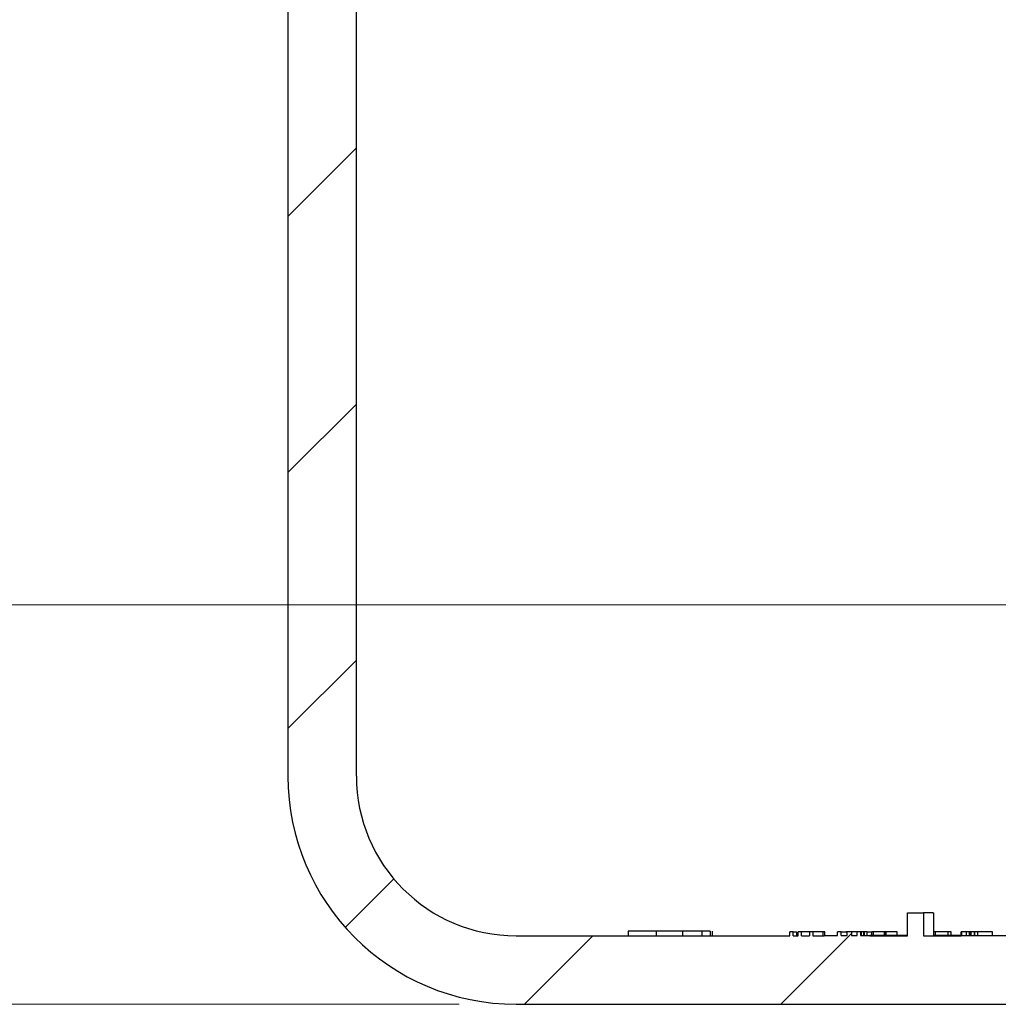
# Model space of a CAD drawing. Units: millimetres. Extents: x 75 to 292, y 37 to 281.
# Drawn here: x 141 to 158, y 208 to 226 of the extents above; entities that cross this region are included whole.
import ezdxf

# ---------------------------------------------------------------- set-up
doc = ezdxf.new("R2010")
doc.units = ezdxf.units.MM
doc.linetypes.add('SLD-Durchgehend', pattern=[0])
doc.styles.add('SLDTEXTSTYLE1', font='TXT', dxfattribs={"width": 0.605})
doc.dimstyles.new('SLDDIMSTYLE1', dxfattribs={"dimtxt": 6, "dimasz": 6, "dimexe": 0, "dimexo": 0.0625, "dimgap": 1.5, "dimtad": 1, "dimdec": 0, "dimlfac": 2.5, "dimrnd": 1e-09, "dimzin": 12, "dimdsep": 46, "dimtxsty": 'SLDTEXTSTYLE1', "dimsah": 1, "dimcen": 0.09, "dimadec": 0, "dimazin": 3, "dimtfac": 1, "dimtdec": 0, "dimtofl": 0, "dimtmove": 0, "dimatfit": 3, "dimfxl": 1, "dimfrac": 2, "dimtolj": 1, "dimtzin": 12, "dimarcsym": 0})
doc.dimstyles.new('SLDDIMSTYLE2', dxfattribs={"dimtxt": 6, "dimasz": 6, "dimexe": 0, "dimexo": 0.0625, "dimgap": 1.5, "dimtad": 1, "dimdec": 1, "dimlfac": 2.5, "dimrnd": 1e-09, "dimzin": 12, "dimdsep": 46, "dimtxsty": 'SLDTEXTSTYLE1', "dimsah": 1, "dimcen": 0.09, "dimadec": 0, "dimazin": 3, "dimtfac": 1, "dimtdec": 1, "dimtofl": 0, "dimtmove": 0, "dimatfit": 3, "dimfxl": 1, "dimfrac": 2, "dimtolj": 1, "dimtzin": 12, "dimarcsym": 0})

# ---------------------------------------------------------------- blocks, each defined once
blk = doc.blocks.new('_D_5')
at = {"color": 7, "linetype": 'SLD-Durchgehend', "lineweight": 0}
for p, q in [((112.251, 242.104), (112.251, 208.304)), ((148.785, 208.304), (111.251, 208.304))]:
    blk.add_line(p, q, dxfattribs=at)
at = {"color": 7, "linetype": 'SLD-Durchgehend', "lineweight": 18}
for points in [[(112.251, 242.104), (111.328, 236.104), (113.174, 236.104)], [(112.251, 208.304), (113.174, 214.304), (111.328, 214.304)]]:
    blk.add_solid(points, dxfattribs=at)
at = {"color": 7, "linetype": 'SLD-Durchgehend', "lineweight": 18, "insert": (104.517, 219.629), "char_height": 6, "attachment_point": 1, "rotation": 90, "style": 'SLDTEXTSTYLE1'}
blk.add_mtext('84,5', dxfattribs=at)
blk = doc.blocks.new('_D_6')
at = {"color": 7, "linetype": 'SLD-Durchgehend', "lineweight": 0}
for p, q in [((158.585, 235.104), (123.515, 235.104)), ((124.515, 235.104), (124.515, 215.304)), ((163.285, 215.304), (123.515, 215.304))]:
    blk.add_line(p, q, dxfattribs=at)
at = {"color": 7, "linetype": 'SLD-Durchgehend', "lineweight": 18}
for points in [[(124.515, 235.104), (123.592, 229.104), (125.438, 229.104)], [(124.515, 215.304), (125.438, 221.304), (123.592, 221.304)]]:
    blk.add_solid(points, dxfattribs=at)
at = {"color": 7, "linetype": 'SLD-Durchgehend', "lineweight": 18, "insert": (116.78, 223.962), "char_height": 6, "attachment_point": 1, "rotation": 90, "style": 'SLDTEXTSTYLE1'}
blk.add_mtext('50', dxfattribs=at)

msp = doc.modelspace()

# ---------------------------------------------------------------- hatches: boundary and pattern name
at = {"linetype": 'SLD-Durchgehend', "lineweight": 18}
h = msp.add_hatch(dxfattribs=at)
h.set_pattern_fill('ANSI31', style=0)
edge = h.paths.add_edge_path(flags=0)
edge.add_line((144.285188, 235.70433), (142.685188, 235.70433))
edge.add_arc((142.685188, 235.90433), 0.2, 180, 270, ccw=False)
edge.add_line((142.485188, 235.90433), (142.485188, 239.38433))
edge.add_line((142.485188, 239.38433), (142.685188, 239.73074))
edge.add_line((142.685188, 239.73074), (142.685188, 240.15792))
edge.add_line((142.685188, 240.15792), (142.485188, 240.90433))
edge.add_line((142.485188, 240.90433), (141.385188, 240.90433))
edge.add_line((141.385188, 240.90433), (141.385188, 235.90433))
edge.add_arc((141.185188, 235.90433), 0.2, 270, 360, ccw=False)
edge.add_line((141.185188, 235.70433), (139.648688, 235.70433))
edge.add_line((139.648688, 235.70433), (139.448688, 235.50433))
edge.add_line((139.448688, 235.50433), (139.448688, 234.535943))
edge.add_spline(control_points=[(139.448688, 234.535943), (139.448688, 234.504452), (139.443252, 234.472526), (139.43283, 234.442809), (139.422408, 234.413092), (139.40671, 234.384764), (139.387034, 234.360176), (139.367369, 234.3356), (139.343185, 234.314081), (139.316486, 234.297411), (139.293061, 234.282784), (139.267178, 234.271533), (139.240502, 234.264386)], knot_values=[0, 0, 0, 0, 0.000236184, 0.000236184, 0.000236184, 0.000472376, 0.000472376, 0.000472376, 0.000708449, 0.000708449, 0.000708449, 0.000914894, 0.000914894, 0.000914894, 0.000914894], weights=[1, 1, 1, 1, 1, 1, 1, 1, 1, 1, 1, 1, 1], degree=3, periodic=0)
edge.add_line((139.240502, 234.264386), (139.054629, 234.214581))
edge.add_spline(control_points=[(139.054629, 234.214581), (138.654927, 234.107481), (138.654927, 233.693679), (139.054629, 233.586579)], knot_values=[0, 0, 0, 0, 1, 1, 1, 1], weights=[1, 0.505879363, 0.505879363, 1], degree=3, periodic=0)
edge.add_line((139.054629, 233.586579), (139.240509, 233.536772))
edge.add_spline(control_points=[(139.240509, 233.536772), (139.270854, 233.528641), (139.300212, 233.515155), (139.326153, 233.497435), (139.352093, 233.479716), (139.375332, 233.457277), (139.393952, 233.431976), (139.412589, 233.406653), (139.427113, 233.377767), (139.436329, 233.347706), (139.444477, 233.321127), (139.448688, 233.293025), (139.448688, 233.265224)], knot_values=[0, 0, 0, 0, 0.000235615, 0.000235615, 0.000235615, 0.000471216, 0.000471216, 0.000471216, 0.000707022, 0.000707022, 0.000707022, 0.000914868, 0.000914868, 0.000914868, 0.000914868], weights=[1, 1, 1, 1, 1, 1, 1, 1, 1, 1, 1, 1, 1], degree=3, periodic=0)
edge.add_line((139.448688, 233.265224), (139.448688, 232.70433))
edge.add_line((139.448688, 232.70433), (139.648688, 232.50433))
edge.add_line((139.648688, 232.50433), (145.585188, 232.50433))
edge.add_arc((145.585188, 232.30433), 0.2, 0, 90, ccw=False)
edge.add_line((145.785188, 232.30433), (145.785188, 212.30433))
edge.add_arc((149.785188, 212.30433), 4, 180, 270)
edge.add_line((149.785188, 208.30433), (201.785188, 208.30433))
edge.add_arc((201.785188, 212.30433), 4, 270, 332.9643082)
edge.add_arc((205.704371, 210.30433), 0.4, 90, 152.9643082, ccw=False)
edge.add_line((205.704371, 210.70433), (215.065188, 210.70433))
edge.add_line((215.065188, 210.70433), (215.065188, 209.90433))
edge.add_line((215.065188, 209.90433), (216.065188, 209.90433))
edge.add_line((216.065188, 209.90433), (216.065188, 210.70433))
edge.add_line((216.065188, 210.70433), (216.566071, 210.70433))
edge.add_arc((222.225188, 221.10433), 11.84, 241.4473626, 281.0952061)
edge.add_arc((224.465188, 209.681896), 0.2, 281.0952061, 360)
edge.add_line((224.665188, 209.681896), (224.665188, 210.84433))
edge.add_arc((224.865188, 210.84433), 0.2, 90, 180, ccw=False)
edge.add_line((224.865188, 211.04433), (226.265188, 211.04433))
edge.add_arc((226.265188, 210.84433), 0.2, 0, 90, ccw=False)
edge.add_line((226.465188, 210.84433), (226.465188, 210.344404))
edge.add_arc((226.665188, 210.344404), 0.2, 180, 292.4231126)
edge.add_arc((222.225188, 221.10433), 11.84, 292.4231126, 301.2585176)
edge.add_arc((228.265188, 211.154053), 0.2, 301.2585176, 360)
edge.add_line((228.465188, 211.154053), (228.465188, 211.304124))
edge.add_line((228.465188, 211.304124), (226.225188, 211.90433))
edge.add_line((226.225188, 211.90433), (204.556469, 211.90433))
edge.add_arc((201.785188, 212.30433), 2.8, 270, 351.7867893, ccw=False)
edge.add_line((201.785188, 209.50433), (197.337466, 209.50433))
edge.add_line((197.337466, 209.50433), (197.337466, 209.58433))
edge.add_line((197.337466, 209.58433), (197.238271, 209.58433))
edge.add_line((197.238271, 209.58433), (197.238271, 209.50433))
edge.add_line((197.238271, 209.50433), (196.02206, 209.50433))
edge.add_line((196.02206, 209.50433), (196.02206, 209.58433))
edge.add_line((196.02206, 209.58433), (195.785188, 209.58433))
edge.add_line((195.785188, 209.58433), (195.785188, 209.50433))
edge.add_line((195.785188, 209.50433), (191.785188, 209.50433))
edge.add_line((191.785188, 209.50433), (191.585188, 209.30433))
edge.add_line((191.585188, 209.30433), (169.818504, 209.30433))
edge.add_line((169.818504, 209.30433), (169.818504, 209.36433))
edge.add_line((169.818504, 209.36433), (169.303649, 209.36433))
edge.add_line((169.303649, 209.36433), (169.303649, 209.30433))
edge.add_line((169.303649, 209.30433), (159.985188, 209.30433))
edge.add_line((159.985188, 209.30433), (159.785188, 209.50433))
edge.add_line((159.785188, 209.50433), (158.385188, 209.50433))
edge.add_line((158.385188, 209.50433), (158.385188, 209.50833))
edge.add_line((158.385188, 209.50833), (157.585188, 209.50833))
edge.add_line((157.585188, 209.50833), (157.585188, 209.50433))
edge.add_line((157.585188, 209.50433), (156.924185, 209.50433))
edge.add_line((156.924185, 209.50433), (156.924185, 209.90433))
edge.add_line((156.924185, 209.90433), (156.64619, 209.90433))
edge.add_line((156.64619, 209.90433), (156.64619, 209.50433))
edge.add_line((156.64619, 209.50433), (155.985188, 209.50433))
edge.add_line((155.985188, 209.50433), (155.985188, 209.50833))
edge.add_line((155.985188, 209.50833), (155.820523, 209.50833))
edge.add_line((155.820523, 209.50833), (155.820523, 209.57633))
edge.add_line((155.820523, 209.57633), (155.763157, 209.57633))
edge.add_line((155.763157, 209.57633), (155.763157, 209.50833))
edge.add_line((155.763157, 209.50833), (155.663628, 209.50833))
edge.add_line((155.663628, 209.50833), (155.663628, 209.57633))
edge.add_line((155.663628, 209.57633), (155.58973, 209.57633))
edge.add_line((155.58973, 209.57633), (155.58973, 209.50833))
edge.add_line((155.58973, 209.50833), (155.479361, 209.50833))
edge.add_line((155.479361, 209.50833), (155.479361, 209.57633))
edge.add_line((155.479361, 209.57633), (155.419717, 209.57633))
edge.add_line((155.419717, 209.57633), (155.419717, 209.50833))
edge.add_line((155.419717, 209.50833), (155.185188, 209.50833))
edge.add_line((155.185188, 209.50833), (155.185188, 209.50433))
edge.add_line((155.185188, 209.50433), (154.985188, 209.50433))
edge.add_line((154.985188, 209.50433), (154.985188, 209.57633))
edge.add_line((154.985188, 209.57633), (154.928045, 209.57633))
edge.add_line((154.928045, 209.57633), (154.928045, 209.50433))
edge.add_line((154.928045, 209.50433), (154.785188, 209.50433))
edge.add_line((154.785188, 209.50433), (154.785188, 209.57633))
edge.add_line((154.785188, 209.57633), (154.728045, 209.57633))
edge.add_line((154.728045, 209.57633), (154.728045, 209.50433))
edge.add_line((154.728045, 209.50433), (154.64233, 209.50433))
edge.add_line((154.64233, 209.50433), (154.64233, 209.57633))
edge.add_line((154.64233, 209.57633), (154.585188, 209.57633))
edge.add_line((154.585188, 209.57633), (154.585188, 209.50433))
edge.add_line((154.585188, 209.50433), (149.785188, 209.50433))
edge.add_arc((149.785188, 212.30433), 2.8, 180, 270, ccw=False)
edge.add_line((146.985188, 212.30433), (146.985188, 234.058694))
edge.add_arc((146.185188, 234.058694), 0.8, 0, 75)
edge.add_line((146.392243, 234.831435), (145.933424, 234.954375))
edge.add_arc((145.985188, 235.14756), 0.2, 180, 255, ccw=False)
edge.add_line((145.785188, 235.14756), (145.785188, 239.50433))
edge.add_line((145.785188, 239.50433), (145.678008, 239.90433))
edge.add_line((145.678008, 239.90433), (144.645957, 239.90433))
edge.add_line((144.645957, 239.90433), (144.485188, 239.30433))
edge.add_line((144.485188, 239.30433), (144.485188, 235.90433))
edge.add_arc((144.285188, 235.90433), 0.2, 270, 360, ccw=False)
h.paths.add_polyline_path([(164.885188, 209.24433), (171.785188, 209.24433), (171.785188, 209.22433), (164.885188, 209.22433)], flags=0)

# ---------------------------------------------------------------- linework, layer by layer
at = {"color": 7, "linetype": 'SLD-Durchgehend', "lineweight": 25}
for p, q in [((146.985188, 212.30433), (146.985188, 234.058694)), ((145.785188, 232.30433), (145.785188, 212.30433)), ((156.64619, 209.50433), (156.64619, 209.90433)), ((156.64619, 209.90433), (156.924185, 209.90433)), ((156.924185, 209.90433), (156.924185, 209.50433)), ((157.090647, 209.90433), (156.924185, 209.90433)), ((157.090647, 209.90433), (157.107048, 209.90433)), ((157.107048, 209.50433), (157.107048, 209.90433)), ((151.74929, 209.58433), (151.74929, 209.50433)), ((152.242599, 209.58433), (152.242599, 209.50433)), ((152.646308, 209.58433), (152.565115, 209.58433)), ((152.700572, 209.58433), (152.700572, 209.50433)), ((153.041598, 209.58433), (152.700572, 209.58433)), ((153.041598, 209.58433), (153.041598, 209.50433)), ((153.185188, 209.58433), (153.041598, 209.58433)), ((153.185188, 209.58433), (153.185188, 209.50433)), ((153.221085, 209.58433), (153.221085, 209.50433)), ((154.585188, 209.50433), (154.585188, 209.57633)), ((154.64233, 209.57633), (154.585188, 209.57633)), ((154.64233, 209.50433), (154.64233, 209.57633)), ((154.64233, 209.57633), (154.699473, 209.57633)), ((154.699473, 209.57633), (154.699472, 209.50433)), ((154.785188, 209.57633), (154.728045, 209.57633)), ((154.728045, 209.50433), (154.728045, 209.57633)), ((154.785188, 209.50433), (154.785188, 209.57633)), ((154.84233, 209.57633), (154.785188, 209.57633)), ((154.870901, 209.57633), (154.84233, 209.57633)), ((154.928045, 209.57633), (154.870901, 209.57633)), ((154.928045, 209.57633), (154.928045, 209.50433)), ((154.985188, 209.57633), (154.928045, 209.57633)), ((154.985188, 209.57633), (154.985188, 209.50433)), ((155.169199, 209.57633), (154.985188, 209.57633)), ((155.169199, 209.50433), (155.169199, 209.57633)), ((155.19777, 209.57633), (155.169199, 209.57633)), ((155.19777, 209.50833), (155.19777, 209.57633)), ((155.419717, 209.50833), (155.419717, 209.57633)), ((155.479361, 209.57633), (155.419717, 209.57633)), ((155.479361, 209.50833), (155.479361, 209.57633)), ((155.479361, 209.57633), (155.571738, 209.57633)), ((155.58973, 209.57633), (155.571738, 209.57633)), ((155.58973, 209.50833), (155.58973, 209.57633)), ((155.663628, 209.57633), (155.58973, 209.57633)), ((155.663628, 209.57633), (155.663628, 209.50833)), ((155.763157, 209.57633), (155.663628, 209.57633)), ((155.820523, 209.57633), (155.763157, 209.57633)), ((155.763157, 209.50833), (155.763157, 209.57633)), ((155.820523, 209.57633), (155.820523, 209.50833)), ((155.826327, 209.57633), (155.820523, 209.57633)), ((155.826327, 209.50833), (155.826327, 209.57633)), ((155.835045, 209.57633), (155.826327, 209.57633)), ((155.835045, 209.50833), (155.835045, 209.57633)), ((155.840021, 209.57633), (155.835045, 209.57633)), ((155.840021, 209.50833), (155.840021, 209.57633)), ((155.871882, 209.57633), (155.840021, 209.57633)), ((155.871882, 209.57633), (155.871882, 209.50833)), ((155.890888, 209.57633), (155.871882, 209.57633)), ((155.890888, 209.50833), (155.890888, 209.57633)), ((155.938528, 209.57633), (155.890888, 209.57633)), ((155.938528, 209.50833), (155.938528, 209.57633)), ((155.938528, 209.57633), (156.017111, 209.57633)), ((156.017111, 209.50833), (156.017111, 209.57633)), ((156.048666, 209.57633), (156.017111, 209.57633)), ((156.048666, 209.50833), (156.048666, 209.57633)), ((156.239226, 209.57633), (156.048666, 209.57633)), ((156.239226, 209.57633), (156.239226, 209.50833)), ((156.239226, 209.57633), (156.241178, 209.57633)), ((156.241178, 209.50833), (156.241178, 209.57633)), ((156.272734, 209.57633), (156.241178, 209.57633)), ((156.272734, 209.50833), (156.272734, 209.57633)), ((156.463293, 209.57633), (156.272734, 209.57633)), ((156.463293, 209.50833), (156.463293, 209.57633)), ((157.131309, 209.57633), (157.107048, 209.57633)), ((157.131309, 209.57633), (157.131309, 209.50833)), ((157.35988, 209.57633), (157.131309, 209.57633)), ((157.35988, 209.50833), (157.35988, 209.57633)), ((157.412594, 209.57633), (157.35988, 209.57633)), ((157.412594, 209.50833), (157.412594, 209.57633)), ((157.58627, 209.50833), (157.58627, 209.57633)), ((157.59749, 209.57633), (157.58627, 209.57633)), ((157.59749, 209.50833), (157.59749, 209.57633)), ((157.678145, 209.57633), (157.59749, 209.57633)), ((157.678145, 209.50833), (157.678145, 209.57633)), ((157.731612, 209.57633), (157.678145, 209.57633)), ((157.731612, 209.50833), (157.731612, 209.57633)), ((157.742728, 209.57633), (157.731612, 209.57633)), ((157.742728, 209.57633), (157.742728, 209.50833)), ((157.76289, 209.57633), (157.742728, 209.57633)), ((157.76289, 209.50833), (157.76289, 209.57633)), ((157.816358, 209.57633), (157.76289, 209.57633)), ((157.816358, 209.50833), (157.816358, 209.57633)), ((157.826439, 209.57633), (157.816358, 209.57633)), ((157.826439, 209.50833), (157.826439, 209.57633)), ((157.879906, 209.57633), (157.826439, 209.57633)), ((157.879906, 209.50833), (157.879906, 209.57633)), ((158.137165, 209.57633), (157.879906, 209.57633)), ((158.137165, 209.50833), (158.137165, 209.57633)), ((149.785188, 209.50433), (154.585188, 209.50433)), ((154.64233, 209.50433), (154.728045, 209.50433)), ((154.785188, 209.50433), (154.928045, 209.50433)), ((154.985188, 209.50433), (155.185188, 209.50433)), ((155.185188, 209.50833), (155.185188, 209.50433)), ((155.185188, 209.50833), (155.419717, 209.50833)), ((155.479361, 209.50833), (155.58973, 209.50833)), ((155.663628, 209.50833), (155.763157, 209.50833)), ((155.820523, 209.50833), (155.985188, 209.50833)), ((155.985188, 209.50833), (155.985188, 209.50433)), ((156.64619, 209.50833), (155.985188, 209.50833)), ((155.985188, 209.50433), (156.64619, 209.50433)), ((156.924185, 209.50433), (157.585188, 209.50433)), ((157.585188, 209.50833), (157.097078, 209.50833)), ((157.585188, 209.50433), (157.585188, 209.50833)), ((157.585188, 209.50833), (158.385188, 209.50833)), ((149.785188, 208.30433), (201.785188, 208.30433))]:
    msp.add_line(p, q, dxfattribs=at)
for radius in [4, 2.8]:
    msp.add_arc((149.785188, 212.30433), radius, 180, 270, dxfattribs=at)
for points, knots in [([(152.242599, 209.58433), (152.169939, 209.58433), (152.024743, 209.58433), (151.8559, 209.58433), (151.762321, 209.58433), (151.753637, 209.58433), (151.74929, 209.58433)], [0, 0, 0, 0, 0.279893812, 0.559305519, 0.779425582, 1, 1, 1, 1]), ([(152.700572, 209.58433), (152.693436, 209.58433), (152.679172, 209.58433), (152.553495, 209.58433), (152.399969, 209.58433), (152.29509, 209.58433), (152.242599, 209.58433)], [0, 0, 0, 0, 0.2796856009, 0.5590052831, 0.7792850911, 1, 1, 1, 1])]:
    msp.add_open_spline(points, degree=3, knots=knots, dxfattribs=at)

# ---------------------------------------------------------------- dimensions: what is measured, and where the dimension line sits
at = {"color": 7, "linetype": 'SLD-Durchgehend', "lineweight": 18}
for base, p1, p2, dimstyle, picture, middle in [((112.251312, 208.30433), (101.185188, 242.10433), (149.785188, 208.30433), 'SLDDIMSTYLE2', '_D_5', (112.251312, 227.649351)), ((124.5146848188, 215.3043298447), (159.5851875239, 235.1043298447), (164.2851875239, 215.3043298447), 'SLDDIMSTYLE1', '_D_6', (124.5146848188, 228.5453054658))]:
    dim = msp.add_linear_dim(base=base, p1=p1, p2=p2, angle=90, dimstyle=dimstyle, dxfattribs=at)
    dim.commit()
    dim.dimension.update_dxf_attribs({"geometry": picture, "text_midpoint": middle, "dimtype": 160})

doc.saveas('drawing.dxf')
